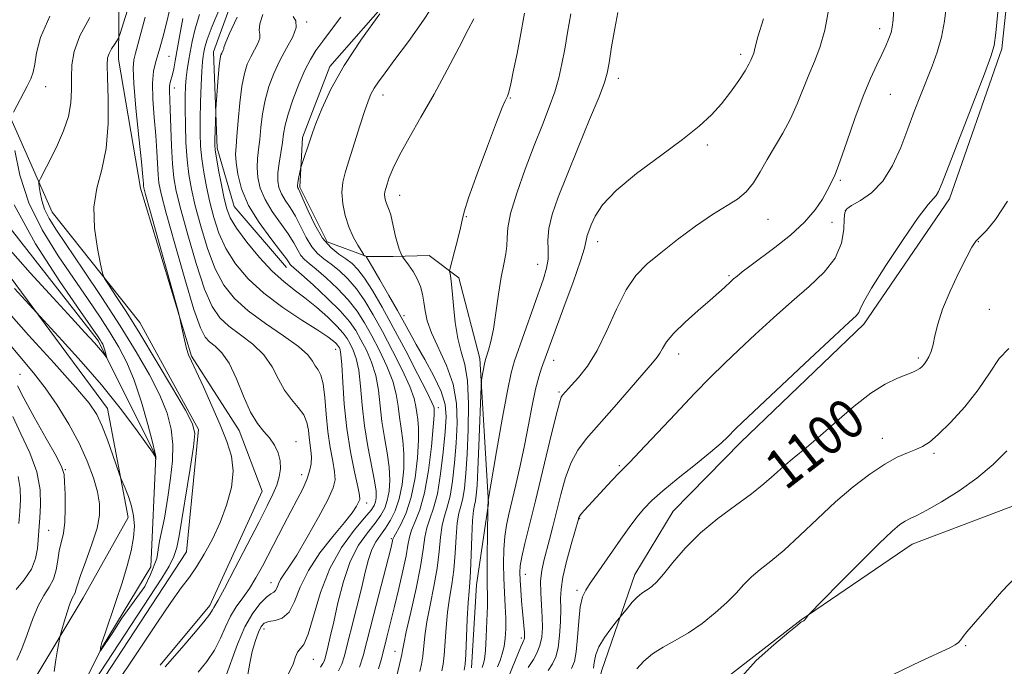
# Model space of a CAD drawing. Extents: x 2092300 to 2095200, y 337300 to 340200.
# Drawn here: x 2094685 to 2094884, y 337735 to 337866 of the extents above; entities that cross this region are included whole.
import ezdxf

# ---------------------------------------------------------------- set-up
doc = ezdxf.new("R2010")
doc.units = 0
doc.header["$MEASUREMENT"] = 0
doc.linetypes.add('rvrstm', pattern=[117.1, 50, -3.9, 0.5, -3.9, 0.5, -3.9, 0.5, -3.9, 50])
for name, color, linetype, lineweight in [('DTM HARD BREAKLINE', 7, 'Continuous', 0), ('DTM SPOT ELEVATION', 2, 'Continuous', 13), ('INDEX CONTOUR', 41, 'Continuous', 13), ('INDEX CONTOUR LABEL', 244, 'Continuous', 0), ('INTERMEDIATE CONTOUR', 44, 'Continuous', 0), ('STREAM - RIVER SINGLE LINE', 142, 'rvrstm', 0)]:
    doc.layers.add(name, color=color, linetype=linetype, lineweight=lineweight)
doc.styles.add('Style-ITALICS', font='ITALICS.shx')

msp = doc.modelspace()

# ---------------------------------------------------------------- linework, layer by layer
at = {"layer": 'DTM HARD BREAKLINE'}
for points in [[(2094738.931, 337815.588, 1071.33), (2094728.365, 337827.87, 1071.12), (2094724.925, 337839.662, 1070.35), (2094724.185, 337859.07, 1069.44), (2094731.553, 337879.461, 1068.46), (2094746.291, 337898.625, 1067.83), (2094767.662, 337920.247, 1067.06), (2094781.908, 337939.902, 1066.57), (2094789.276, 337962.996, 1066.01), (2094789.52, 337979.456, 1064.82), (2094788.044, 337995.916, 1063.77), (2094779.688, 338016.551, 1062.3), (2094772.071, 338033.993, 1059.92), (2094761.258, 338059.05, 1058.38), (2094761.993, 338075.51, 1057.05), (2094768.379, 338088.286, 1056.56), (2094772.799, 338108.431, 1055.58), (2094771.815, 338117.767, 1054.74)], [(2094729.64, 338082.47, 1046.25), (2094738.26, 338064.3, 1046.95), (2094742.74, 338038.94, 1045.82), (2094747.35, 337996.59, 1048.3), (2094749.24, 337965.92, 1050.97), (2094743.11, 337934.3, 1050.27), (2094706.07, 337896.55, 1050.67), (2094682.25, 337866.59, 1052.2), (2094679.18, 337854.67, 1052.62), (2094691.57, 337826.71, 1056.95), (2094709.27, 337804.42, 1058.75), (2094721.18, 337782.84, 1058.22), (2094718.71, 337758.18, 1059.1), (2094701.14, 337731.28, 1059.1), (2094701.73, 337716.06, 1061.45), (2094702.32, 337688.7, 1062.5), (2094694.66, 337668.41, 1063.52), (2094674.02, 337624.28, 1064.07), (2094678.03, 337606, 1065.07), (2094690.3, 337586.77, 1066.8), (2094711.3, 337575.69, 1071.8)], [(2095000, 338016.287, 1094.874), (2094984.697, 338024.096, 1094.92), (2094963.038, 338024.815, 1094.71), (2094944.267, 338017.112, 1095.62), (2094929.589, 338002.671, 1095.76), (2094907.692, 337980.287, 1096.74), (2094892.292, 337961.033, 1097.09), (2094882.668, 337944.908, 1097.09), (2094879.06, 337925.414, 1097.37), (2094882.433, 337897.739, 1098.21), (2094885.563, 337880.171, 1098.35), (2094883.4, 337859.715, 1098.28), (2094872.814, 337829.391, 1098.49), (2094855.49, 337804.12, 1098.42), (2094830.705, 337780.292, 1098.49), (2094816.989, 337766.333, 1099.12), (2094809.29, 337753.577, 1099.33), (2094802.554, 337734.083, 1100.87), (2094796.54, 337707.851, 1102.06), (2094792.693, 337677.046, 1102.55), (2094798.582, 337652.976, 1102.2), (2094814.373, 337631.063, 1103.04), (2094820.03, 337614.333, 1103.32), (2094824.747, 337586.763, 1103.04)], [(2094705.265, 337887.074, 1054.11), (2094705.023, 337857.594, 1058.66), (2094709.448, 337831.553, 1059.57), (2094719.77, 337797.652, 1060.13), (2094729.353, 337782.667, 1061.25), (2094734.022, 337770.384, 1061.04), (2094723.461, 337747.29, 1061.53), (2094713.39, 337735.251, 1061.67)], [(2094763.195, 337873.91, 1077.98), (2094747.655, 337856.11, 1077.63), (2094742.141, 337841.82, 1077.63), (2094741.641, 337831.792, 1078.26), (2094747.157, 337820.763, 1078.96), (2094755.18, 337817.756, 1080.08), (2094760.444, 337817.756, 1081.69), (2094767.714, 337818.008, 1082.95), (2094773.731, 337813.496, 1084.49), (2094777.994, 337797.202, 1085.61), (2094779.717, 337767.933, 1088.06), (2094777.263, 337751.472, 1086.73), (2094776.282, 337734.767, 1086.59)], [(2094665.53, 337639.19, 1064.62), (2094687.7, 337669.75, 1062.42), (2094693.24, 337689.45, 1061.37), (2094687.69, 337731.91, 1058.87), (2094697.84, 337748.9, 1057.27), (2094706.92, 337765.07, 1056.47), (2094702.79, 337787.12, 1055.2), (2094674.82, 337824.75, 1052.87)], [(2095000, 337821.315, 1104.86), (2094988.256, 337816.299, 1104.86), (2094967.521, 337802.158, 1105.42), (2094944.665, 337792.494, 1106.12), (2094926.757, 337784.009, 1105.98), (2094907.2, 337773.167, 1105.63), (2094887.171, 337767.98, 1105.49), (2094865.257, 337759.73, 1104.79), (2094842.873, 337744.411, 1103.95), (2094827.322, 337732.391, 1103.88), (2094820.489, 337724.614, 1104.16)]]:
    msp.add_polyline3d(points, dxfattribs=at)
at = {"layer": 'DTM SPOT ELEVATION'}
for p in [(2094743.01, 337865.1, 1074.2), (2094858.7, 337863.78, 1093.5), (2094715.16, 337858.21, 1062.9), (2094830.63, 337858.59, 1089.6), (2094690.3, 337852.09, 1054.6), (2094716.25, 337851.79, 1064.6), (2094805.91, 337853.71, 1088.5), (2094758.44, 337850.36, 1080.6), (2094784.16, 337849.79, 1084.1), (2094860.88, 337850.51, 1094.9), (2094823.94, 337840.28, 1090.3), (2094850.74, 337833.17, 1094.2), (2094761.77, 337830.13, 1082.7), (2094851.75, 337827.12, 1096.1), (2094775.24, 337825.79, 1084.1), (2094836.14, 337825.27, 1092.8), (2094849.09, 337824.67, 1094.6), (2094801.75, 337820.75, 1090.6), (2094878.64, 337820.75, 1100.1), (2094789.67, 337816.21, 1087.3), (2094828.27, 337813.9, 1093.8), (2094880.85, 337807.14, 1101.1), (2094762.62, 337805.82, 1080.5), (2094748.88, 337799.054, 1067.34), (2094792.87, 337796.81, 1090.6), (2094818.13, 337798.07, 1094.6), (2094866.5, 337797.29, 1099.7), (2094685.106, 337793.993, 1059.08), (2094793.93, 337790.39, 1091.8), (2094769.578, 337787.264, 1078.47), (2094740.85, 337780.39, 1062.6), (2094859.27, 337781.1, 1101.3), (2094869.69, 337778.04, 1102.3), (2094694.253, 337774.741, 1059.92), (2094806.16, 337775.53, 1095.8), (2094741.96, 337773.72, 1063.4), (2094755.14, 337768.01, 1068.53), (2094798.15, 337764.87, 1096.1), (2094690.886, 337762.467, 1061.04), (2094760.1, 337760.78, 1075.8), (2094787.13, 337753.63, 1092.7), (2094735.77, 337751.93, 1065.3), (2094797.58, 337750.38, 1097.7), (2094734.38, 337742.57, 1068.6), (2094786.32, 337740.74, 1091.6), (2094876.1, 337739.2, 1106.1), (2094744.315, 337736.483, 1070.77), (2094760.86, 337738.04, 1079.3)]:
    msp.add_point(p, dxfattribs=at)
at = {"layer": 'INDEX CONTOUR'}
for points in [[(2094769.388, 337869.828, 1080), (2094766.57, 337865.492, 1080), (2094763.533, 337861.201, 1080), (2094760.817, 337857.524, 1080), (2094758.835, 337854.876, 1080), (2094757.505, 337853.064, 1080), (2094756.62, 337851.746, 1080), (2094755.979, 337850.568, 1080), (2094755.398, 337849.142, 1080), (2094754.694, 337847.069, 1080), (2094753.749, 337844.121, 1080), (2094750.843, 337834.95, 1080), (2094750.31, 337832.796, 1080), (2094750.109, 337830.714, 1080), (2094750.275, 337828.438, 1080), (2094750.762, 337826.06, 1080), (2094751.503, 337823.764, 1080), (2094752.412, 337821.719, 1080), (2094753.32, 337820.051, 1080), (2094754.441, 337818.236, 1080), (2094754.607, 337817.993, 1080), (2094754.678, 337817.932, 1080), (2094754.979, 337817.76, 1080), (2094755.094, 337817.636, 1080), (2094755.44, 337817.08, 1080), (2094756.282, 337815.642, 1080), (2094757.769, 337813.07, 1080), (2094759.588, 337809.898, 1080), (2094761.311, 337806.857, 1080), (2094763.797, 337802.363, 1080), (2094765.136, 337799.992, 1080), (2094766.876, 337796.967, 1080), (2094768.705, 337793.627, 1080), (2094770.176, 337790.502, 1080), (2094770.953, 337787.916, 1080), (2094771.142, 337785.416, 1080), (2094770.956, 337782.346, 1080), (2094770.577, 337778.302, 1080), (2094770.05, 337773.869, 1080), (2094769.385, 337769.878, 1080), (2094768.616, 337766.946, 1080), (2094767.861, 337764.817, 1080), (2094767.258, 337763.015, 1080), (2094766.883, 337761.084, 1080), (2094766.547, 337758.618, 1080), (2094766.001, 337755.225, 1080), (2094765.085, 337750.752, 1080), (2094764.018, 337746.003, 1080), (2094763.11, 337742.025, 1080), (2094762.588, 337739.574, 1080), (2094762.349, 337738.266, 1080), (2094762.208, 337737.431, 1080), (2094762.016, 337736.528, 1080), (2094761.148, 337732.851, 1080)], [(2094710.401, 337866.079, 1060), (2094709.569, 337863.084, 1060), (2094708.425, 337858.799, 1060), (2094708.081, 337857.454, 1060), (2094707.942, 337855.762, 1060), (2094708.081, 337852.702, 1060), (2094708.521, 337847.689, 1060), (2094709.104, 337841.884, 1060), (2094709.623, 337836.882, 1060), (2094709.921, 337833.886, 1060), (2094710.041, 337832.525, 1060), (2094710.074, 337832.034, 1060), (2094710.141, 337831.613, 1060), (2094710.476, 337830.319, 1060), (2094711.341, 337827.177, 1060), (2094717.026, 337806.756, 1060), (2094717.4, 337805.325, 1060), (2094717.608, 337804.316, 1060), (2094717.91, 337802.788, 1060), (2094718.305, 337800.932, 1060), (2094718.727, 337799.221, 1060), (2094719.158, 337797.941, 1060), (2094719.751, 337796.621, 1060), (2094720.705, 337794.601, 1060), (2094722.135, 337791.441, 1060), (2094723.834, 337787.601, 1060), (2094725.513, 337783.763, 1060), (2094726.902, 337780.434, 1060), (2094727.832, 337777.436, 1060), (2094728.156, 337774.415, 1060), (2094727.782, 337771.108, 1060), (2094726.837, 337767.604, 1060), (2094725.502, 337764.082, 1060), (2094723.95, 337760.716, 1060), (2094722.324, 337757.669, 1060), (2094720.756, 337755.096, 1060), (2094719.299, 337753.013, 1060), (2094717.68, 337750.853, 1060), (2094715.548, 337747.903, 1060), (2094712.712, 337743.746, 1060), (2094706.923, 337735.056, 1060), (2094703.89, 337730.604, 1060)], [(2094728.935, 337866.107, 1070), (2094727.362, 337862.691, 1070), (2094726.537, 337860.741, 1070), (2094726.273, 337859.938, 1070), (2094726.234, 337859.674, 1070), (2094726.149, 337859.444, 1070), (2094725.829, 337858.857, 1070), (2094725.673, 337858.478, 1070), (2094725.52, 337857.733, 1070), (2094725.347, 337856.259, 1070), (2094725.141, 337853.886, 1070), (2094724.677, 337847.617, 1070), (2094724.633, 337846.861, 1070), (2094724.442, 337841.354, 1070), (2094724.431, 337840.286, 1070), (2094724.518, 337839.265, 1070), (2094724.77, 337837.704, 1070), (2094725.221, 337835.22, 1070), (2094725.784, 337832.27, 1070), (2094726.34, 337829.516, 1070), (2094726.844, 337827.415, 1070), (2094727.568, 337825.594, 1070), (2094728.857, 337823.475, 1070), (2094730.928, 337820.671, 1070), (2094733.475, 337817.579, 1070), (2094736.06, 337814.783, 1070), (2094738.358, 337812.701, 1070), (2094740.477, 337811.068, 1070), (2094742.64, 337809.454, 1070), (2094744.973, 337807.548, 1070), (2094747.24, 337805.535, 1070), (2094749.114, 337803.722, 1070), (2094750.367, 337802.329, 1070), (2094751.165, 337801.214, 1070), (2094751.775, 337800.147, 1070), (2094752.405, 337798.893, 1070), (2094753.021, 337797.204, 1070), (2094753.535, 337794.827, 1070), (2094753.896, 337791.604, 1070), (2094754.224, 337787.752, 1070), (2094754.681, 337783.579, 1070), (2094755.364, 337779.407, 1070), (2094756.723, 337772.505, 1070), (2094757.013, 337770.403, 1070), (2094757.037, 337769.085, 1070), (2094756.896, 337768.237, 1070), (2094756.627, 337767.531, 1070), (2094755.995, 337766.588, 1070), (2094754.703, 337765.015, 1070), (2094752.592, 337762.502, 1070), (2094750.061, 337759.062, 1070), (2094747.65, 337754.795, 1070), (2094745.779, 337749.928, 1070), (2094743.316, 337741.527, 1070), (2094742.411, 337739.476, 1070), (2094741.675, 337738.541, 1070), (2094741.138, 337737.923, 1070), (2094740.77, 337736.955, 1070), (2094740.277, 337735.488, 1070), (2094739.304, 337733.5, 1070)], [(2094835.224, 337865.764, 1090), (2094834.13, 337862.142, 1090), (2094833.65, 337860.284, 1090), (2094833.461, 337859.4, 1090), (2094833.296, 337858.82, 1090), (2094833.113, 337858.349, 1090), (2094832.707, 337857.383, 1090), (2094832.308, 337856.582, 1090), (2094831.539, 337855.271, 1090), (2094830.271, 337853.316, 1090), (2094828.618, 337850.967, 1090), (2094826.757, 337848.568, 1090), (2094824.76, 337846.346, 1090), (2094822.292, 337844.07, 1090), (2094818.914, 337841.395, 1090), (2094814.431, 337838.103, 1090), (2094809.612, 337834.52, 1090), (2094805.469, 337831.103, 1090), (2094802.763, 337828.227, 1090), (2094801.256, 337825.934, 1090), (2094800.458, 337824.184, 1090), (2094799.957, 337822.921, 1090), (2094799.643, 337822.027, 1090), (2094799.482, 337821.369, 1090), (2094799.393, 337820.718, 1090), (2094799.106, 337819.457, 1090), (2094798.301, 337816.875, 1090), (2094796.798, 337812.591, 1090), (2094794.963, 337807.549, 1090), (2094790.455, 337795.261, 1090), (2094789.867, 337793.45, 1090), (2094789.226, 337790.987, 1090), (2094788.535, 337787.7, 1090), (2094787.787, 337783.813, 1090), (2094786.97, 337779.649, 1090), (2094786.089, 337775.516, 1090), (2094785.213, 337771.679, 1090), (2094783.801, 337765.775, 1090), (2094783.335, 337763.544, 1090), (2094783.016, 337761.277, 1090), (2094782.831, 337758.658, 1090), (2094782.765, 337755.773, 1090), (2094782.805, 337752.806, 1090), (2094782.928, 337749.921, 1090), (2094783.079, 337747.213, 1090), (2094783.193, 337744.758, 1090), (2094783.213, 337742.609, 1090), (2094783.117, 337740.731, 1090), (2094782.884, 337739.066, 1090), (2094782.51, 337737.562, 1090), (2094782.043, 337736.186, 1090), (2094781.541, 337734.911, 1090)], [(2094884.53, 337828.919, 1100), (2094882.1, 337825.213, 1100), (2094880.274, 337823.031, 1100), (2094878.983, 337821.773, 1100), (2094878.113, 337820.847, 1100), (2094877.34, 337819.678, 1100), (2094876.295, 337817.705, 1100), (2094874.738, 337814.577, 1100), (2094872.973, 337810.808, 1100), (2094871.434, 337807.127, 1100), (2094870.443, 337804.119, 1100), (2094869.875, 337801.788, 1100), (2094869.49, 337799.993, 1100), (2094869.091, 337798.605, 1100), (2094868.656, 337797.537, 1100), (2094868.205, 337796.716, 1100), (2094867.755, 337796.074, 1100), (2094867.292, 337795.568, 1100), (2094866.802, 337795.164, 1100), (2094866.238, 337794.814, 1100), (2094865.427, 337794.432, 1100), (2094862.304, 337793.188, 1100), (2094859.86, 337792.005, 1100), (2094856.909, 337790.157, 1100), (2094853.561, 337787.541, 1100), (2094850.086, 337784.531, 1100), (2094846.795, 337781.627, 1100), (2094843.931, 337779.208, 1100), (2094841.476, 337777.203, 1100), (2094839.345, 337775.425, 1100), (2094837.408, 337773.699, 1100), (2094835.354, 337771.886, 1100), (2094832.829, 337769.863, 1100), (2094829.61, 337767.53, 1100), (2094826.019, 337764.895, 1100), (2094822.508, 337761.995, 1100), (2094819.461, 337758.925, 1100), (2094816.968, 337756.009, 1100), (2094815.049, 337753.631, 1100), (2094813.687, 337752.067, 1100), (2094812.732, 337751.154, 1100), (2094811.997, 337750.621, 1100), (2094811.315, 337750.211, 1100), (2094810.589, 337749.738, 1100), (2094809.743, 337749.023, 1100), (2094808.748, 337747.973, 1100), (2094807.757, 337746.814, 1100), (2094805.498, 337744.006, 1100), (2094804.412, 337742.609, 1100), (2094803.128, 337740.828, 1100), (2094802.024, 337739.004, 1100), (2094801.382, 337737.426, 1100), (2094801.105, 337736.171, 1100), (2094800.998, 337735.26, 1100), (2094800.892, 337734.676, 1100)], [(2094684.428, 337736.31, 1060), (2094685.489, 337738.602, 1060), (2094686.561, 337741.453, 1060), (2094687.634, 337744.501, 1060), (2094688.745, 337747.251, 1060), (2094689.9, 337749.356, 1060), (2094690.981, 337751.036, 1060), (2094691.838, 337752.657, 1060), (2094692.376, 337754.495, 1060), (2094692.714, 337756.457, 1060), (2094693.025, 337758.359, 1060), (2094693.855, 337761.92, 1060), (2094694.159, 337764.138, 1060), (2094694.253, 337766.919, 1060), (2094694.202, 337769.81, 1060), (2094694.111, 337772.204, 1060), (2094694.005, 337773.753, 1060), (2094693.577, 337775.158, 1060), (2094692.444, 337777.383, 1060), (2094690.401, 337781.041, 1060), (2094687.98, 337785.344, 1060), (2094685.897, 337789.152, 1060), (2094684.619, 337791.691, 1060)]]:
    msp.add_polyline3d(points, dxfattribs=at)
at = {"layer": 'INTERMEDIATE CONTOUR'}
for points in [[(2094711.406, 337882.18, 1058), (2094705.333, 337862.775, 1058), (2094704.978, 337861.821, 1058), (2094704.664, 337861.31, 1058), (2094704.168, 337860.595, 1058), (2094703.582, 337859.688, 1058), (2094703.079, 337858.77, 1058), (2094702.793, 337857.881, 1058), (2094702.708, 337856.482, 1058), (2094702.769, 337853.892, 1058), (2094702.894, 337849.705, 1058), (2094702.88, 337844.614, 1058), (2094702.494, 337839.585, 1058), (2094701.624, 337835.335, 1058), (2094700.642, 337831.564, 1058), (2094700.039, 337827.725, 1058), (2094700.155, 337823.488, 1058), (2094700.734, 337819.392, 1058), (2094701.367, 337816.198, 1058), (2094701.779, 337814.386, 1058), (2094702.196, 337813.322, 1058), (2094702.978, 337812.094, 1058), (2094704.416, 337809.935, 1058), (2094706.544, 337806.655, 1058), (2094709.328, 337802.209, 1058), (2094712.633, 337796.746, 1058), (2094715.913, 337791.207, 1058), (2094718.523, 337786.723, 1058), (2094719.97, 337784, 1058), (2094720.405, 337782.019, 1058), (2094720.135, 337779.334, 1058), (2094719.455, 337774.95, 1058), (2094717.271, 337761.401, 1058), (2094716.793, 337759.042, 1058), (2094716.175, 337757.187, 1058), (2094715.211, 337755.272, 1058), (2094713.727, 337752.86, 1058), (2094700.083, 337731.976, 1058)], [(2094715.486, 337868.362, 1062), (2094714.798, 337865.429, 1062), (2094713.996, 337862.246, 1062), (2094713.201, 337859.369, 1062), (2094712.527, 337857.155, 1062), (2094712.052, 337855.171, 1062), (2094711.848, 337852.788, 1062), (2094711.946, 337849.571, 1062), (2094712.228, 337845.856, 1062), (2094712.535, 337842.172, 1062), (2094712.744, 337838.962, 1062), (2094712.985, 337834.272, 1062), (2094713.16, 337832.621, 1062), (2094713.627, 337830.425, 1062), (2094714.648, 337826.548, 1062), (2094716.353, 337820.356, 1062), (2094718.376, 337813.241, 1062), (2094720.221, 337807.1, 1062), (2094721.528, 337803.351, 1062), (2094722.482, 337801.498, 1062), (2094723.405, 337800.566, 1062), (2094724.549, 337799.68, 1062), (2094725.89, 337798.361, 1062), (2094727.335, 337796.232, 1062), (2094728.801, 337793.106, 1062), (2094730.257, 337789.559, 1062), (2094731.682, 337786.36, 1062), (2094733.054, 337784.077, 1062), (2094734.336, 337782.48, 1062), (2094735.49, 337781.138, 1062), (2094736.473, 337779.704, 1062), (2094737.217, 337778.155, 1062), (2094737.648, 337776.553, 1062), (2094737.717, 337774.94, 1062), (2094737.462, 337773.306, 1062), (2094736.941, 337771.622, 1062), (2094736.173, 337769.788, 1062), (2094735.024, 337767.425, 1062), (2094733.318, 337764.085, 1062), (2094731.004, 337759.58, 1062), (2094728.52, 337754.771, 1062), (2094726.431, 337750.779, 1062), (2094725.154, 337748.43, 1062), (2094724.248, 337746.889, 1062), (2094724.002, 337746.42, 1062), (2094723.446, 337745.563, 1062), (2094722.228, 337743.989, 1062), (2094720.169, 337741.545, 1062), (2094717.767, 337738.778, 1062), (2094714.411, 337734.945, 1062)], [(2094725.625, 337868.264, 1068), (2094723.925, 337864.286, 1068), (2094722.899, 337861.616, 1068), (2094722.42, 337860.036, 1068), (2094722.221, 337859.059, 1068), (2094722.08, 337858.211, 1068), (2094721.946, 337857.06, 1068), (2094721.812, 337855.186, 1068), (2094721.676, 337852.334, 1068), (2094721.558, 337848.925, 1068), (2094721.482, 337845.545, 1068), (2094721.477, 337842.638, 1068), (2094721.573, 337840.056, 1068), (2094721.806, 337837.51, 1068), (2094722.201, 337834.767, 1068), (2094722.744, 337831.834, 1068), (2094723.416, 337828.774, 1068), (2094724.221, 337825.65, 1068), (2094725.27, 337822.507, 1068), (2094726.698, 337819.381, 1068), (2094728.632, 337816.309, 1068), (2094731.157, 337813.299, 1068), (2094734.349, 337810.35, 1068), (2094738.157, 337807.503, 1068), (2094742.015, 337804.945, 1068), (2094745.23, 337802.906, 1068), (2094747.288, 337801.538, 1068), (2094748.395, 337800.708, 1068), (2094748.937, 337800.212, 1068), (2094749.249, 337799.867, 1068), (2094749.448, 337799.59, 1068), (2094749.598, 337799.326, 1068), (2094749.757, 337798.937, 1068), (2094749.927, 337797.978, 1068), (2094750.104, 337795.924, 1068), (2094750.296, 337792.439, 1068), (2094750.587, 337787.947, 1068), (2094751.079, 337783.065, 1068), (2094751.818, 337778.373, 1068), (2094752.637, 337774.313, 1068), (2094753.309, 337771.299, 1068), (2094753.66, 337769.574, 1068), (2094753.7, 337768.719, 1068), (2094753.49, 337768.148, 1068), (2094753.037, 337767.341, 1068), (2094752.155, 337766.04, 1068), (2094750.609, 337764.049, 1068), (2094748.298, 337761.265, 1068), (2094745.678, 337757.941, 1068), (2094743.342, 337754.417, 1068), (2094741.715, 337751.029, 1068), (2094740.552, 337748.101, 1068), (2094739.435, 337745.95, 1068), (2094738.065, 337744.774, 1068), (2094736.603, 337744.281, 1068), (2094735.329, 337744.061, 1068), (2094734.439, 337743.738, 1068), (2094733.818, 337743.099, 1068), (2094733.271, 337741.966, 1068), (2094732.652, 337740.233, 1068), (2094732.022, 337738.066, 1068), (2094731.493, 337735.702, 1068), (2094731.135, 337733.362, 1068)], [(2094848.437, 337867.837, 1092), (2094847.617, 337863.453, 1092), (2094846.629, 337859.977, 1092), (2094845.528, 337857.141, 1092), (2094844.39, 337854.473, 1092), (2094842.08, 337848.584, 1092), (2094840.74, 337845.57, 1092), (2094839.189, 337842.69, 1092), (2094835.974, 337837.354, 1092), (2094834.58, 337834.891, 1092), (2094833.239, 337832.671, 1092), (2094831.768, 337830.823, 1092), (2094829.993, 337829.383, 1092), (2094824.959, 337826.282, 1092), (2094821.534, 337823.907, 1092), (2094817.879, 337821.183, 1092), (2094814.489, 337818.549, 1092), (2094811.733, 337816.276, 1092), (2094809.486, 337813.964, 1092), (2094807.499, 337811.042, 1092), (2094805.562, 337807.158, 1092), (2094803.622, 337802.829, 1092), (2094801.664, 337798.792, 1092), (2094799.71, 337795.635, 1092), (2094797.918, 337793.348, 1092), (2094796.481, 337791.775, 1092), (2094794.658, 337789.787, 1092), (2094794.407, 337789.403, 1092), (2094794.024, 337788.254, 1092), (2094793.299, 337785.482, 1092), (2094792.106, 337780.585, 1092), (2094789.19, 337768.453, 1092), (2094787.074, 337759.817, 1092), (2094786.462, 337757.16, 1092), (2094786.136, 337755.357, 1092), (2094786.036, 337753.958, 1092), (2094786.086, 337752.455, 1092), (2094786.219, 337750.478, 1092), (2094786.395, 337748.235, 1092), (2094786.582, 337746.077, 1092), (2094786.978, 337741.895, 1092), (2094787.019, 337741.221, 1092), (2094787.006, 337740.785, 1092), (2094786.94, 337740.475, 1092), (2094786.815, 337740.172, 1092), (2094786.602, 337739.729, 1092), (2094786.265, 337738.991, 1092), (2094785.784, 337737.848, 1092), (2094783.107, 337731.229, 1092)], [(2094861.575, 337868.123, 1094), (2094861.429, 337865.537, 1094), (2094861.27, 337864.049, 1094), (2094861.014, 337862.988, 1094), (2094860.591, 337861.792, 1094), (2094859.975, 337860.325, 1094), (2094859.157, 337858.567, 1094), (2094858.125, 337856.45, 1094), (2094856.871, 337853.735, 1094), (2094855.386, 337850.141, 1094), (2094853.711, 337845.601, 1094), (2094852.077, 337840.913, 1094), (2094850.761, 337837.086, 1094), (2094849.963, 337834.857, 1094), (2094849.555, 337833.848, 1094), (2094848.127, 337831.095, 1094), (2094847.158, 337829.365, 1094), (2094845.681, 337827.171, 1094), (2094843.537, 337824.686, 1094), (2094840.685, 337822.088, 1094), (2094837.554, 337819.6, 1094), (2094832.51, 337815.822, 1094), (2094830.981, 337814.651, 1094), (2094829.939, 337813.827, 1094), (2094829.227, 337813.235, 1094), (2094828.672, 337812.742, 1094), (2094827.371, 337811.514, 1094), (2094826.238, 337810.481, 1094), (2094824.498, 337808.951, 1094), (2094822.068, 337806.855, 1094), (2094819.413, 337804.5, 1094), (2094817.128, 337802.285, 1094), (2094815.66, 337800.529, 1094), (2094814.836, 337799.214, 1094), (2094814.331, 337798.237, 1094), (2094813.805, 337797.422, 1094), (2094812.872, 337796.293, 1094), (2094805.066, 337787.334, 1094), (2094799.526, 337781.007, 1094), (2094797.749, 337778.684, 1094), (2094796.391, 337776.202, 1094), (2094795.265, 337773.135, 1094), (2094794.302, 337769.71, 1094), (2094792.712, 337763.299, 1094), (2094792.037, 337760.661, 1094), (2094790.884, 337756.323, 1094), (2094790.467, 337754.361, 1094), (2094790.246, 337752.267, 1094), (2094790.26, 337749.898, 1094), (2094790.408, 337747.399, 1094), (2094790.562, 337744.989, 1094), (2094790.603, 337742.837, 1094), (2094790.466, 337740.937, 1094), (2094790.099, 337739.236, 1094), (2094789.488, 337737.705, 1094), (2094788.779, 337736.409, 1094), (2094787.743, 337734.793, 1094)], [(2094872.198, 337868.678, 1096), (2094871.803, 337865.294, 1096), (2094871.206, 337862.058, 1096), (2094870.358, 337859.05, 1096), (2094869.317, 337856.172, 1096), (2094866.967, 337850.267, 1096), (2094865.717, 337847.039, 1096), (2094864.393, 337843.541, 1096), (2094862.959, 337839.791, 1096), (2094861.322, 337836.128, 1096), (2094859.373, 337832.969, 1096), (2094857.098, 337830.635, 1096), (2094854.846, 337829.053, 1096), (2094853.06, 337828.049, 1096), (2094852.059, 337827.401, 1096), (2094851.665, 337826.679, 1096), (2094851.571, 337825.401, 1096), (2094851.464, 337823.235, 1096), (2094850.984, 337820.449, 1096), (2094849.758, 337817.459, 1096), (2094847.527, 337814.582, 1096), (2094844.491, 337811.728, 1096), (2094840.963, 337808.708, 1096), (2094837.243, 337805.41, 1096), (2094833.592, 337802.047, 1096), (2094830.256, 337798.909, 1096), (2094827.361, 337796.152, 1096), (2094824.548, 337793.394, 1096), (2094821.337, 337790.118, 1096), (2094817.458, 337786.041, 1096), (2094810.235, 337778.364, 1096), (2094808.231, 337776.281, 1096), (2094806.009, 337774.035, 1096), (2094804.597, 337772.535, 1096), (2094799.125, 337766.591, 1096), (2094798.491, 337765.864, 1096), (2094798.138, 337765.398, 1096), (2094797.983, 337765.117, 1096), (2094797.927, 337764.939, 1096), (2094797.868, 337764.716, 1096), (2094796.403, 337759.619, 1096), (2094795.479, 337756.216, 1096), (2094794.729, 337753.029, 1096), (2094794.367, 337750.64, 1096), (2094794.289, 337748.702, 1096), (2094794.303, 337746.64, 1096), (2094794.253, 337744.054, 1096), (2094794.083, 337741.265, 1096), (2094793.767, 337738.77, 1096), (2094793.283, 337736.925, 1096), (2094792.617, 337735.512, 1096), (2094791.762, 337734.172, 1096)], [(2094699.217, 337866.032, 1056), (2094697.187, 337862.335, 1056), (2094696.017, 337859.166, 1056), (2094695.553, 337856.445, 1056), (2094695.475, 337853.926, 1056), (2094695.481, 337851.398, 1056), (2094695.347, 337848.782, 1056), (2094694.868, 337846.03, 1056), (2094693.918, 337843.144, 1056), (2094692.692, 337840.328, 1056), (2094691.462, 337837.838, 1056), (2094690.455, 337835.878, 1056), (2094689.219, 337833.532, 1056), (2094688.965, 337833.014, 1056), (2094688.901, 337832.595, 1056), (2094688.971, 337831.916, 1056), (2094689.144, 337830.714, 1056), (2094689.48, 337829.113, 1056), (2094690.063, 337827.331, 1056), (2094690.999, 337825.463, 1056), (2094692.493, 337823.107, 1056), (2094697.941, 337815.037, 1056), (2094701.619, 337809.492, 1056), (2094705.301, 337803.803, 1056), (2094708.558, 337798.552, 1056), (2094711.259, 337793.864, 1056), (2094713.35, 337789.749, 1056), (2094714.797, 337786.178, 1056), (2094715.653, 337782.946, 1056), (2094715.99, 337779.808, 1056), (2094715.896, 337776.544, 1056), (2094715.497, 337773.037, 1056), (2094714.935, 337769.192, 1056), (2094714.272, 337764.943, 1056), (2094713.259, 337760.32, 1056), (2094712.763, 337756.786, 1056), (2094711.433, 337753.584, 1056), (2094710.301, 337751.171, 1056), (2094705.677, 337744.732, 1056), (2094703.824, 337741.898, 1056), (2094701.358, 337738.185, 1056), (2094701.32, 337738.216, 1056), (2094701.333, 337738.52, 1056), (2094701.354, 337738.734, 1056), (2094701.414, 337739.048, 1056), (2094701.649, 337739.834, 1056), (2094702.216, 337741.542, 1056), (2094704.447, 337748.108, 1056), (2094705.701, 337751.916, 1056), (2094706.761, 337755.36, 1056), (2094707.555, 337758.381, 1056), (2094708.043, 337761.019, 1056), (2094708.199, 337763.333, 1056), (2094708.05, 337765.421, 1056), (2094707.641, 337767.394, 1056), (2094707.03, 337769.306, 1056), (2094706.367, 337770.999, 1056), (2094705.494, 337773.015, 1056), (2094705.208, 337773.777, 1056), (2094703.854, 337777.692, 1056), (2094702.759, 337780.755, 1056), (2094701.651, 337783.642, 1056), (2094700.597, 337785.891, 1056), (2094699.053, 337788.163, 1056), (2094696.32, 337791.403, 1056), (2094691.997, 337796.223, 1056), (2094686.838, 337801.925, 1056), (2094681.889, 337807.474, 1056)], [(2094691.101, 337866.324, 1054), (2094689.229, 337861.992, 1054), (2094688.431, 337858.86, 1054), (2094688.113, 337856.636, 1054), (2094687.767, 337855.014, 1054), (2094687.256, 337853.643, 1054), (2094686.523, 337852.16, 1054), (2094683.762, 337846.944, 1054)], [(2094718.018, 337865.818, 1064), (2094717.381, 337862.513, 1064), (2094716.462, 337857.294, 1064), (2094716.146, 337855.663, 1064), (2094715.876, 337854.492, 1064), (2094715.418, 337852.887, 1064), (2094715.295, 337852.156, 1064), (2094715.277, 337851.24, 1064), (2094715.446, 337847.461, 1064), (2094715.711, 337840.126, 1064), (2094715.896, 337836.51, 1064), (2094716.165, 337833.679, 1064), (2094716.665, 337830.938, 1064), (2094717.57, 337827.29, 1064), (2094718.976, 337822.121, 1064), (2094720.674, 337816.329, 1064), (2094722.38, 337811.194, 1064), (2094723.905, 337807.665, 1064), (2094725.444, 337805.389, 1064), (2094727.292, 337803.683, 1064), (2094729.621, 337801.967, 1064), (2094732.119, 337800.07, 1064), (2094734.357, 337797.922, 1064), (2094736.027, 337795.508, 1064), (2094737.319, 337793.034, 1064), (2094738.55, 337790.762, 1064), (2094739.937, 337788.88, 1064), (2094741.311, 337787.28, 1064), (2094742.407, 337785.779, 1064), (2094743.039, 337784.239, 1064), (2094743.333, 337782.695, 1064), (2094743.497, 337781.227, 1064), (2094743.87, 337778.608, 1064), (2094743.963, 337777.32, 1064), (2094743.889, 337775.94, 1064), (2094743.596, 337774.43, 1064), (2094743.039, 337772.751, 1064), (2094742.191, 337770.874, 1064), (2094741.091, 337768.747, 1064), (2094739.793, 337766.328, 1064), (2094738.359, 337763.607, 1064), (2094734.048, 337755.268, 1064), (2094732.742, 337752.879, 1064), (2094731.435, 337750.754, 1064), (2094730.094, 337748.876, 1064), (2094728.785, 337747.083, 1064), (2094727.598, 337745.181, 1064), (2094726.577, 337743.027, 1064), (2094725.567, 337740.697, 1064), (2094724.367, 337738.323, 1064), (2094722.837, 337736.02, 1064), (2094721.11, 337733.841, 1064)], [(2094721.348, 337866.651, 1066), (2094720.456, 337863.708, 1066), (2094719.885, 337861.196, 1066), (2094719.492, 337859.043, 1066), (2094719.16, 337857.168, 1066), (2094718.88, 337855.469, 1066), (2094718.664, 337853.84, 1066), (2094718.522, 337852.147, 1066), (2094718.452, 337850.156, 1066), (2094718.446, 337847.606, 1066), (2094718.499, 337844.357, 1066), (2094718.625, 337840.768, 1066), (2094718.843, 337837.316, 1066), (2094719.18, 337834.314, 1066), (2094719.704, 337831.397, 1066), (2094720.493, 337828.032, 1066), (2094721.599, 337823.885, 1066), (2094722.972, 337819.417, 1066), (2094724.539, 337815.287, 1066), (2094726.282, 337811.978, 1066), (2094728.408, 337809.279, 1066), (2094731.18, 337806.799, 1066), (2094734.693, 337804.255, 1066), (2094738.349, 337801.78, 1066), (2094741.379, 337799.612, 1066), (2094743.227, 337797.931, 1066), (2094744.18, 337796.676, 1066), (2094744.736, 337795.727, 1066), (2094745.294, 337794.911, 1066), (2094745.859, 337793.839, 1066), (2094746.338, 337792.07, 1066), (2094746.671, 337789.321, 1066), (2094746.944, 337785.936, 1066), (2094747.279, 337782.421, 1066), (2094747.75, 337779.209, 1066), (2094748.254, 337776.471, 1066), (2094748.636, 337774.309, 1066), (2094748.737, 337772.691, 1066), (2094748.351, 337771.046, 1066), (2094747.262, 337768.668, 1066), (2094745.379, 337765.127, 1066), (2094743.109, 337761.09, 1066), (2094740.984, 337757.501, 1066), (2094739.423, 337755.07, 1066), (2094738.389, 337753.578, 1066), (2094737.733, 337752.575, 1066), (2094737.312, 337751.696, 1066), (2094737.01, 337750.937, 1066), (2094736.72, 337750.38, 1066), (2094736.335, 337750.042, 1066), (2094735.749, 337749.685, 1066), (2094734.855, 337749.006, 1066), (2094733.593, 337747.739, 1066), (2094732.09, 337745.763, 1066), (2094730.519, 337742.999, 1066), (2094729.026, 337739.494, 1066), (2094726.506, 337732.657, 1066)], [(2094734.14, 337866.643, 1072), (2094733.508, 337864.746, 1072), (2094733.396, 337863.487, 1072), (2094733.537, 337862.637, 1072), (2094733.553, 337861.83, 1072), (2094733.162, 337860.779, 1072), (2094732.475, 337859.502, 1072), (2094731.699, 337858.095, 1072), (2094731.004, 337856.585, 1072), (2094730.417, 337854.718, 1072), (2094729.923, 337852.168, 1072), (2094729.515, 337848.792, 1072), (2094729.183, 337845.167, 1072), (2094728.92, 337842.05, 1072), (2094728.728, 337839.957, 1072), (2094728.653, 337838.429, 1072), (2094728.746, 337836.764, 1072), (2094729.088, 337834.416, 1072), (2094729.859, 337831.454, 1072), (2094731.268, 337828.097, 1072), (2094733.386, 337824.607, 1072), (2094735.745, 337821.376, 1072), (2094737.738, 337818.836, 1072), (2094738.916, 337817.287, 1072), (2094739.449, 337816.516, 1072), (2094739.664, 337816.18, 1072), (2094739.895, 337815.928, 1072), (2094741.923, 337814.159, 1072), (2094744.311, 337812.028, 1072), (2094747.162, 337809.389, 1072), (2094749.776, 337806.797, 1072), (2094751.629, 337804.663, 1072), (2094752.901, 337802.822, 1072), (2094753.952, 337800.969, 1072), (2094755.052, 337798.849, 1072), (2094756.115, 337796.429, 1072), (2094756.966, 337793.73, 1072), (2094757.493, 337790.784, 1072), (2094758.199, 337784.449, 1072), (2094758.717, 337781.233, 1072), (2094759.274, 337778.122, 1072), (2094759.682, 337775.231, 1072), (2094759.801, 337772.655, 1072), (2094759.647, 337770.423, 1072), (2094759.286, 337768.546, 1072), (2094758.749, 337766.992, 1072), (2094757.958, 337765.55, 1072), (2094756.805, 337763.968, 1072), (2094755.248, 337762.005, 1072), (2094753.492, 337759.479, 1072), (2094751.81, 337756.215, 1072), (2094750.418, 337752.181, 1072), (2094749.315, 337747.891, 1072), (2094748.449, 337743.997, 1072), (2094747.772, 337741.015, 1072), (2094747.267, 337738.913, 1072), (2094746.702, 337736.664, 1072), (2094746.516, 337736.1, 1072), (2094746.251, 337735.582, 1072), (2094745.787, 337734.875, 1072)], [(2094740.255, 337866.234, 1074), (2094740.802, 337865.336, 1074), (2094740.872, 337863.987, 1074), (2094740.176, 337862.114, 1074), (2094738.952, 337859.839, 1074), (2094737.569, 337857.333, 1074), (2094736.338, 337854.739, 1074), (2094735.337, 337852.077, 1074), (2094734.59, 337849.338, 1074), (2094734.093, 337846.545, 1074), (2094733.766, 337843.844, 1074), (2094733.508, 337841.412, 1074), (2094733.248, 337839.359, 1074), (2094733.041, 337837.534, 1074), (2094732.972, 337835.72, 1074), (2094733.13, 337833.739, 1074), (2094733.627, 337831.582, 1074), (2094734.582, 337829.278, 1074), (2094736.033, 337826.88, 1074), (2094739.238, 337822.363, 1074), (2094740.37, 337820.531, 1074), (2094741.183, 337819.058, 1074), (2094741.85, 337817.946, 1074), (2094742.553, 337817.139, 1074), (2094743.504, 337816.343, 1074), (2094744.923, 337815.205, 1074), (2094746.929, 337813.474, 1074), (2094749.222, 337811.318, 1074), (2094751.403, 337809.009, 1074), (2094753.176, 337806.74, 1074), (2094754.672, 337804.398, 1074), (2094756.129, 337801.79, 1074), (2094757.699, 337798.805, 1074), (2094759.208, 337795.655, 1074), (2094760.398, 337792.634, 1074), (2094761.09, 337789.962, 1074), (2094761.449, 337787.573, 1074), (2094761.716, 337785.319, 1074), (2094762.071, 337783.06, 1074), (2094762.429, 337780.654, 1074), (2094762.642, 337777.956, 1074), (2094762.587, 337774.906, 1074), (2094762.258, 337771.76, 1074), (2094761.675, 337768.855, 1074), (2094760.871, 337766.452, 1074), (2094759.92, 337764.513, 1074), (2094758.907, 337762.922, 1074), (2094757.91, 337761.548, 1074), (2094756.984, 337760.187, 1074), (2094756.173, 337758.618, 1074), (2094755.494, 337756.631, 1074), (2094754.834, 337754.067, 1074), (2094754.052, 337750.779, 1074), (2094753.064, 337746.773, 1074), (2094750.582, 337736.959, 1074), (2094750.096, 337735.477, 1074), (2094749.4, 337734.118, 1074)], [(2094749.915, 337866.106, 1076), (2094748.029, 337863.58, 1076), (2094746.233, 337861.254, 1076), (2094744.847, 337859.365, 1076), (2094743.738, 337857.576, 1076), (2094742.658, 337855.405, 1076), (2094741.441, 337852.547, 1076), (2094740.232, 337849.392, 1076), (2094739.257, 337846.508, 1076), (2094738.671, 337844.299, 1076), (2094738.349, 337842.522, 1076), (2094738.096, 337840.774, 1076), (2094737.43, 337836.64, 1076), (2094737.198, 337834.675, 1076), (2094737.172, 337833.062, 1076), (2094737.395, 337831.71, 1076), (2094737.896, 337830.458, 1076), (2094738.68, 337829.153, 1076), (2094739.662, 337827.669, 1076), (2094740.739, 337825.889, 1076), (2094741.824, 337823.776, 1076), (2094742.917, 337821.6, 1076), (2094744.037, 337819.712, 1076), (2094745.211, 337818.351, 1076), (2094746.488, 337817.304, 1076), (2094747.924, 337816.25, 1076), (2094749.546, 337814.919, 1076), (2094751.283, 337813.246, 1076), (2094753.03, 337811.22, 1076), (2094754.724, 337808.818, 1076), (2094756.444, 337805.975, 1076), (2094758.306, 337802.612, 1076), (2094760.347, 337798.761, 1076), (2094762.302, 337794.88, 1076), (2094763.828, 337791.537, 1076), (2094764.687, 337789.142, 1076), (2094765.061, 337787.483, 1076), (2094765.234, 337786.189, 1076), (2094765.424, 337784.888, 1076), (2094765.585, 337783.185, 1076), (2094765.601, 337780.682, 1076), (2094765.375, 337777.16, 1076), (2094764.877, 337773.113, 1076), (2094764.095, 337769.216, 1076), (2094763.06, 337766.027, 1076), (2094761.98, 337763.639, 1076), (2094760.62, 337761.131, 1076), (2094760.428, 337760.706, 1076), (2094760.277, 337760.063, 1076), (2094759.965, 337758.819, 1076), (2094756.567, 337745.572, 1076), (2094754.434, 337737.141, 1076), (2094753.671, 337734.841, 1076)], [(2094757.802, 337866.756, 1078), (2094754.093, 337861.681, 1078), (2094750.555, 337856.365, 1078), (2094747.877, 337851.577, 1078), (2094746.047, 337847.613, 1078), (2094744.876, 337844.649, 1078), (2094744.174, 337842.749, 1078), (2094743.743, 337841.517, 1078), (2094741.928, 337836.155, 1078), (2094741.821, 337835.77, 1078), (2094741.379, 337833.492, 1078), (2094741.229, 337832.63, 1078), (2094741.156, 337832.088, 1078), (2094741.156, 337831.801, 1078), (2094741.21, 337831.639, 1078), (2094741.326, 337831.426, 1078), (2094741.621, 337830.815, 1078), (2094742.239, 337829.416, 1078), (2094743.278, 337827.021, 1078), (2094744.651, 337824.142, 1078), (2094746.224, 337821.479, 1078), (2094747.869, 337819.562, 1078), (2094749.473, 337818.265, 1078), (2094750.924, 337817.296, 1078), (2094752.164, 337816.364, 1078), (2094753.342, 337815.174, 1078), (2094754.655, 337813.431, 1078), (2094756.271, 337810.896, 1078), (2094758.216, 337807.551, 1078), (2094760.482, 337803.434, 1078), (2094762.994, 337798.717, 1078), (2094765.395, 337794.106, 1078), (2094767.259, 337790.44, 1078), (2094768.284, 337788.322, 1078), (2094768.673, 337787.393, 1078), (2094768.751, 337787.06, 1078), (2094768.778, 337786.715, 1078), (2094768.74, 337785.716, 1078), (2094768.561, 337783.408, 1078), (2094768.174, 337779.431, 1078), (2094767.579, 337774.606, 1078), (2094766.791, 337770.051, 1078), (2094765.853, 337766.637, 1078), (2094764.922, 337764.246, 1078), (2094764.182, 337762.522, 1078), (2094763.747, 337761.09, 1078), (2094763.453, 337759.518, 1078), (2094763.069, 337757.363, 1078), (2094762.423, 337754.333, 1078), (2094761.588, 337750.754, 1078), (2094760.701, 337747.109, 1078), (2094759.154, 337740.911, 1078), (2094758.555, 337738.445, 1078), (2094758.065, 337736.372, 1078), (2094757.528, 337734.516, 1078)], [(2094776.786, 337865.759, 1082), (2094775.635, 337863.618, 1082), (2094773.774, 337860.043, 1082), (2094771.385, 337855.482, 1082), (2094768.733, 337850.577, 1082), (2094766.08, 337845.894, 1082), (2094763.669, 337841.711, 1082), (2094761.738, 337838.228, 1082), (2094760.453, 337835.588, 1082), (2094759.689, 337833.69, 1082), (2094759.249, 337832.374, 1082), (2094758.967, 337831.475, 1082), (2094758.803, 337830.833, 1082), (2094758.747, 337830.281, 1082), (2094758.79, 337829.69, 1082), (2094758.921, 337829.067, 1082), (2094759.124, 337828.454, 1082), (2094759.681, 337827.161, 1082), (2094759.987, 337826.204, 1082), (2094760.287, 337824.893, 1082), (2094760.596, 337823.363, 1082), (2094760.941, 337821.81, 1082), (2094761.33, 337820.407, 1082), (2094761.707, 337819.257, 1082), (2094762.002, 337818.441, 1082), (2094762.186, 337817.974, 1082), (2094762.397, 337817.617, 1082), (2094763.559, 337816.082, 1082), (2094764.471, 337814.764, 1082), (2094765.331, 337813.274, 1082), (2094765.966, 337811.749, 1082), (2094766.394, 337810.189, 1082), (2094766.677, 337808.566, 1082), (2094766.912, 337806.825, 1082), (2094767.326, 337804.809, 1082), (2094768.178, 337802.341, 1082), (2094771.228, 337795.801, 1082), (2094772.566, 337792.025, 1082), (2094773.244, 337788.121, 1082), (2094773.37, 337784.144, 1082), (2094773.178, 337780.121, 1082), (2094772.859, 337776.129, 1082), (2094772.45, 337772.447, 1082), (2094771.949, 337769.396, 1082), (2094771.37, 337767.164, 1082), (2094770.799, 337765.374, 1082), (2094770.335, 337763.508, 1082), (2094770.035, 337761.145, 1082), (2094769.769, 337758.251, 1082), (2094769.364, 337754.885, 1082), (2094768.708, 337751.165, 1082), (2094767.945, 337747.412, 1082), (2094767.282, 337744.002, 1082), (2094766.869, 337741.221, 1082), (2094766.428, 337737.122, 1082), (2094766.159, 337735.482, 1082), (2094765.832, 337734.028, 1082)], [(2094786.999, 337866.916, 1084), (2094786.11, 337862.031, 1084), (2094785.474, 337858.738, 1084), (2094784.794, 337855.367, 1084), (2094784.208, 337852.604, 1084), (2094783.815, 337850.948, 1084), (2094783.561, 337850.135, 1084), (2094783.353, 337849.712, 1084), (2094783.07, 337849.176, 1084), (2094782.48, 337847.825, 1084), (2094781.324, 337844.908, 1084), (2094779.487, 337840.058, 1084), (2094777.417, 337834.452, 1084), (2094775.71, 337829.65, 1084), (2094774.786, 337826.766, 1084), (2094774.384, 337825.12, 1084), (2094774.073, 337823.581, 1084), (2094773.528, 337821.328, 1084), (2094772.857, 337818.772, 1084), (2094771.957, 337815.42, 1084), (2094771.861, 337814.877, 1084), (2094771.908, 337814.535, 1084), (2094772.028, 337813.958, 1084), (2094772.198, 337812.825, 1084), (2094772.405, 337810.844, 1084), (2094772.653, 337807.882, 1084), (2094772.997, 337804.445, 1084), (2094773.511, 337801.197, 1084), (2094774.217, 337798.559, 1084), (2094774.949, 337795.975, 1084), (2094775.493, 337792.646, 1084), (2094775.693, 337788.06, 1084), (2094775.619, 337782.84, 1084), (2094775.4, 337777.896, 1084), (2094775.142, 337773.957, 1084), (2094774.851, 337771.023, 1084), (2094774.513, 337768.913, 1084), (2094774.124, 337767.382, 1084), (2094773.736, 337765.932, 1084), (2094773.411, 337764, 1084), (2094773.186, 337761.206, 1084), (2094772.991, 337757.884, 1084), (2094772.727, 337754.548, 1084), (2094772.33, 337751.579, 1084), (2094771.872, 337748.819, 1084), (2094771.454, 337745.979, 1084), (2094771.155, 337742.886, 1084), (2094770.77, 337737.291, 1084), (2094770.574, 337735.493, 1084), (2094770.305, 337734.147, 1084)], [(2094796.349, 337866.752, 1086), (2094795.689, 337863.025, 1086), (2094795.111, 337859.646, 1086), (2094794.556, 337856.659, 1086), (2094793.922, 337853.871, 1086), (2094793.095, 337851.034, 1086), (2094791.987, 337847.914, 1086), (2094790.6, 337844.343, 1086), (2094788.958, 337840.169, 1086), (2094787.14, 337835.383, 1086), (2094785.433, 337830.567, 1086), (2094784.178, 337826.445, 1086), (2094783.6, 337823.537, 1086), (2094783.464, 337821.54, 1086), (2094783.419, 337819.946, 1086), (2094783.188, 337818.289, 1086), (2094782.781, 337816.259, 1086), (2094782.28, 337813.585, 1086), (2094781.756, 337810.148, 1086), (2094781.227, 337806.435, 1086), (2094780.701, 337803.08, 1086), (2094780.19, 337800.583, 1086), (2094779.736, 337798.897, 1086), (2094779.168, 337797.213, 1086), (2094779.031, 337796.741, 1086), (2094778.903, 337796.134, 1086), (2094778.39, 337793.248, 1086), (2094778.3, 337792.625, 1086), (2094778.237, 337791.559, 1086), (2094777.793, 337779.584, 1086), (2094777.592, 337774.804, 1086), (2094777.415, 337771.528, 1086), (2094777.25, 337769.568, 1086), (2094777.076, 337768.43, 1086), (2094776.878, 337767.6, 1086), (2094776.673, 337766.489, 1086), (2094776.486, 337764.493, 1086), (2094776.338, 337761.267, 1086), (2094776.213, 337757.517, 1086), (2094776.09, 337754.21, 1086), (2094775.953, 337751.992, 1086), (2094775.798, 337750.227, 1086), (2094775.626, 337747.956, 1086), (2094775.441, 337744.551, 1086), (2094775.113, 337737.459, 1086), (2094774.989, 337735.506, 1086), (2094774.778, 337734.266, 1086)], [(2094805.848, 337867.056, 1088), (2094805.205, 337863.779, 1088), (2094804.577, 337860.086, 1088), (2094804.063, 337856.896, 1088), (2094803.683, 337854.775, 1088), (2094803.135, 337852.885, 1088), (2094802.035, 337850.031, 1088), (2094800.146, 337845.411, 1088), (2094797.825, 337839.77, 1088), (2094795.573, 337834.249, 1088), (2094793.808, 337829.749, 1088), (2094792.597, 337826.233, 1088), (2094791.922, 337823.434, 1088), (2094791.72, 337821.103, 1088), (2094791.752, 337819.088, 1088), (2094791.737, 337817.259, 1088), (2094791.437, 337815.445, 1088), (2094790.793, 337813.297, 1088), (2094784.984, 337796.679, 1088), (2094784.324, 337794.305, 1088), (2094783.564, 337790.659, 1088), (2094782.511, 337784.932, 1088), (2094781.364, 337778.426, 1088), (2094779.671, 337768.55, 1088), (2094779.606, 337767.132, 1088), (2094779.515, 337761.423, 1088), (2094779.467, 337757.516, 1088), (2094779.447, 337753.931, 1088), (2094779.47, 337751.382, 1088), (2094779.502, 337749.39, 1088), (2094779.495, 337747.179, 1088), (2094779.413, 337744.221, 1088), (2094779.267, 337740.989, 1088), (2094779.082, 337738.208, 1088), (2094778.878, 337736.416, 1088), (2094778.667, 337735.415, 1088), (2094778.456, 337734.826, 1088)], [(2094882.563, 337867.08, 1098), (2094882.162, 337862.959, 1098), (2094881.814, 337860.352, 1098), (2094881.191, 337858.129, 1098), (2094879.879, 337854.673, 1098), (2094871.349, 337832.663, 1098), (2094870.604, 337830.866, 1098), (2094870.143, 337830.082, 1098), (2094869.576, 337829.478, 1098), (2094868.502, 337828.259, 1098), (2094866.515, 337825.635, 1098), (2094863.432, 337821.185, 1098), (2094859.975, 337815.969, 1098), (2094857.089, 337811.407, 1098), (2094855.468, 337808.578, 1098), (2094854.793, 337807.156, 1098), (2094854.496, 337806.468, 1098), (2094853.982, 337805.827, 1098), (2094852.568, 337804.49, 1098), (2094849.55, 337801.703, 1098), (2094844.598, 337797.084, 1098), (2094831.047, 337784.352, 1098), (2094829.618, 337782.989, 1098), (2094828.02, 337781.363, 1098), (2094826.692, 337780.109, 1098), (2094824.565, 337778.278, 1098), (2094821.499, 337775.794, 1098), (2094818.046, 337773.036, 1098), (2094814.93, 337770.493, 1098), (2094812.686, 337768.51, 1098), (2094811.075, 337766.851, 1098), (2094809.675, 337765.136, 1098), (2094808.141, 337763.078, 1098), (2094806.474, 337760.74, 1098), (2094804.758, 337758.279, 1098), (2094801.555, 337753.643, 1098), (2094800.282, 337751.823, 1098), (2094799.343, 337750.446, 1098), (2094798.69, 337749.058, 1098), (2094798.244, 337747.077, 1098), (2094797.93, 337744.152, 1098), (2094797.678, 337740.85, 1098), (2094797.422, 337737.967, 1098), (2094797.073, 337736.045, 1098), (2094796.455, 337734.604, 1098)], [(2094684.037, 337839.145, 1054), (2094685.08, 337834.171, 1054), (2094686.889, 337828.637, 1054), (2094689.594, 337823.138, 1054), (2094692.815, 337817.937, 1054), (2094698.862, 337809.102, 1054), (2094701.258, 337805.529, 1054), (2094703.305, 337802.372, 1054), (2094705.084, 337799.461, 1054), (2094706.679, 337796.408, 1054), (2094708.177, 337792.776, 1054), (2094709.623, 337788.356, 1054), (2094710.9, 337783.872, 1054), (2094711.846, 337780.282, 1054), (2094712.355, 337778.278, 1054), (2094712.535, 337777.495, 1054), (2094712.551, 337777.306, 1054), (2094712.498, 337776.927, 1054), (2094712.488, 337776.971, 1054), (2094712.46, 337777.182, 1054), (2094712.431, 337777.315, 1054), (2094712.328, 337777.532, 1054), (2094711.848, 337778.25, 1054), (2094710.626, 337779.975, 1054), (2094708.399, 337783.05, 1054), (2094705.298, 337787.163, 1054), (2094701.559, 337791.839, 1054), (2094697.479, 337796.586, 1054), (2094693.639, 337800.844, 1054), (2094683.964, 337811.287, 1054)], [(2094683.937, 337828.221, 1052), (2094688.255, 337820.303, 1052), (2094693.145, 337812.703, 1052), (2094697.311, 337806.692, 1052), (2094700.896, 337801.564, 1052), (2094701.31, 337800.94, 1052), (2094701.574, 337800.507, 1052), (2094701.812, 337800.05, 1052), (2094702.038, 337799.503, 1052), (2094702.255, 337798.834, 1052), (2094702.449, 337798.155, 1052), (2094702.661, 337797.326, 1052), (2094702.623, 337797.31, 1052), (2094702.068, 337798.053, 1052), (2094701.35, 337798.944, 1052), (2094700.121, 337800.365, 1052), (2094698.216, 337802.466, 1052), (2094695.486, 337805.421, 1052), (2094691.783, 337809.409, 1052), (2094687.125, 337814.476, 1052), (2094682.186, 337820.143, 1052)], [(2094692.032, 337734.029, 1058), (2094692.339, 337736.336, 1058), (2094692.687, 337738.402, 1058), (2094693.154, 337740.841, 1058), (2094693.308, 337741.481, 1058), (2094693.571, 337742.42, 1058), (2094694.032, 337744.027, 1058), (2094694.612, 337745.954, 1058), (2094695.184, 337747.672, 1058), (2094695.651, 337748.789, 1058), (2094696.235, 337749.905, 1058), (2094696.407, 337750.467, 1058), (2094696.696, 337751.489, 1058), (2094697.318, 337753.348, 1058), (2094698.391, 337756.244, 1058), (2094699.634, 337759.671, 1058), (2094700.667, 337762.947, 1058), (2094701.186, 337765.58, 1058), (2094701.189, 337767.852, 1058), (2094700.748, 337770.235, 1058), (2094699.92, 337773.103, 1058), (2094698.694, 337776.43, 1058), (2094697.039, 337780.091, 1058), (2094694.963, 337783.94, 1058), (2094692.616, 337787.741, 1058), (2094690.193, 337791.24, 1058), (2094687.802, 337794.309, 1058), (2094682.296, 337800.884, 1058)], [(2094884.828, 337799.236, 1102), (2094882.843, 337797.184, 1102), (2094880.877, 337794.246, 1102), (2094878.622, 337790.845, 1102), (2094875.9, 337787.395, 1102), (2094873.055, 337784.267, 1102), (2094870.562, 337781.817, 1102), (2094868.749, 337780.283, 1102), (2094867.365, 337779.408, 1102), (2094866.008, 337778.818, 1102), (2094864.341, 337778.166, 1102), (2094862.263, 337777.235, 1102), (2094859.734, 337775.842, 1102), (2094856.742, 337773.843, 1102), (2094853.388, 337771.28, 1102), (2094849.803, 337768.231, 1102), (2094846.134, 337764.834, 1102), (2094842.594, 337761.451, 1102), (2094839.415, 337758.5, 1102), (2094836.77, 337756.276, 1102), (2094834.608, 337754.579, 1102), (2094832.82, 337753.092, 1102), (2094831.267, 337751.536, 1102), (2094829.703, 337749.828, 1102), (2094827.848, 337747.921, 1102), (2094825.512, 337745.819, 1102), (2094822.843, 337743.702, 1102), (2094820.077, 337741.795, 1102), (2094817.423, 337740.248, 1102), (2094814.985, 337738.919, 1102), (2094812.849, 337737.592, 1102), (2094811.076, 337736.104, 1102), (2094809.676, 337734.511, 1102)], [(2094684.339, 337750.565, 1062), (2094685.975, 337752.484, 1062), (2094687.393, 337754.633, 1062), (2094688.246, 337756.809, 1062), (2094688.637, 337758.841, 1062), (2094688.784, 337760.573, 1062), (2094688.966, 337763.29, 1062), (2094689.102, 337765.047, 1062), (2094689.254, 337767.542, 1062), (2094689.157, 337770.689, 1062), (2094688.487, 337774.294, 1062), (2094687.063, 337778.148, 1062), (2094685.275, 337781.974, 1062), (2094683.655, 337785.48, 1062)], [(2094884.377, 337778.517, 1104), (2094881.607, 337775.796, 1104), (2094878.361, 337773.015, 1104), (2094874.76, 337770.436, 1104), (2094871.227, 337768.236, 1104), (2094868.26, 337766.567, 1104), (2094866.215, 337765.512, 1104), (2094864.872, 337764.866, 1104), (2094863.867, 337764.353, 1104), (2094862.814, 337763.66, 1104), (2094861.237, 337762.327, 1104), (2094858.634, 337759.854, 1104), (2094854.776, 337756.024, 1104), (2094850.519, 337751.733, 1104), (2094844.281, 337745.378, 1104), (2094844.112, 337745.151, 1104), (2094843.99, 337744.932, 1104), (2094843.817, 337744.663, 1104), (2094843.605, 337744.407, 1104), (2094843.371, 337744.217, 1104), (2094843.144, 337744.086, 1104), (2094842.96, 337743.996, 1104), (2094842.756, 337743.859, 1104), (2094842.073, 337743.308, 1104), (2094840.357, 337741.903, 1104), (2094837.327, 337739.387, 1104), (2094833.805, 337736.214, 1104), (2094830.89, 337733.017, 1104)], [(2094684.872, 337763.906, 1064), (2094685.042, 337766.317, 1064), (2094685.187, 337768.656, 1064), (2094685.141, 337770.964, 1064), (2094684.709, 337773.342, 1064)], [(2094887.684, 337754.623, 1106), (2094883.408, 337750.128, 1106), (2094879.93, 337746.198, 1106), (2094877.643, 337743.554, 1106), (2094876.323, 337741.992, 1106), (2094875.593, 337741.072, 1106), (2094875.108, 337740.413, 1106), (2094874.637, 337739.877, 1106), (2094873.984, 337739.381, 1106), (2094872.879, 337738.797, 1106), (2094867.047, 337736.062, 1106), (2094861.45, 337733.371, 1106)]]:
    msp.add_polyline3d(points, dxfattribs=at)
at = {"layer": 'STREAM - RIVER SINGLE LINE'}
msp.add_polyline3d([(2094683.28, 337651.64, 1061.02), (2094696.43, 337679.53, 1059.62), (2094696.92, 337700.18, 1058.75), (2094694.21, 337724.14, 1057.45), (2094701.71, 337738.89, 1055.92), (2094711.53, 337755.11, 1055.15), (2094712.52, 337777.47, 1053.97), (2094700.96, 337800.69, 1051.65), (2094677.49, 337830.67, 1050.27)], dxfattribs=at)

# ---------------------------------------------------------------- texts
at = {"layer": 'INDEX CONTOUR LABEL', "style": 'Style-ITALICS', "width": 0.875}
msp.add_text('1100', height=8, rotation=37.9, dxfattribs=at).set_placement((2094839.713, 337770.407, 1100))

doc.saveas('drawing.dxf')
